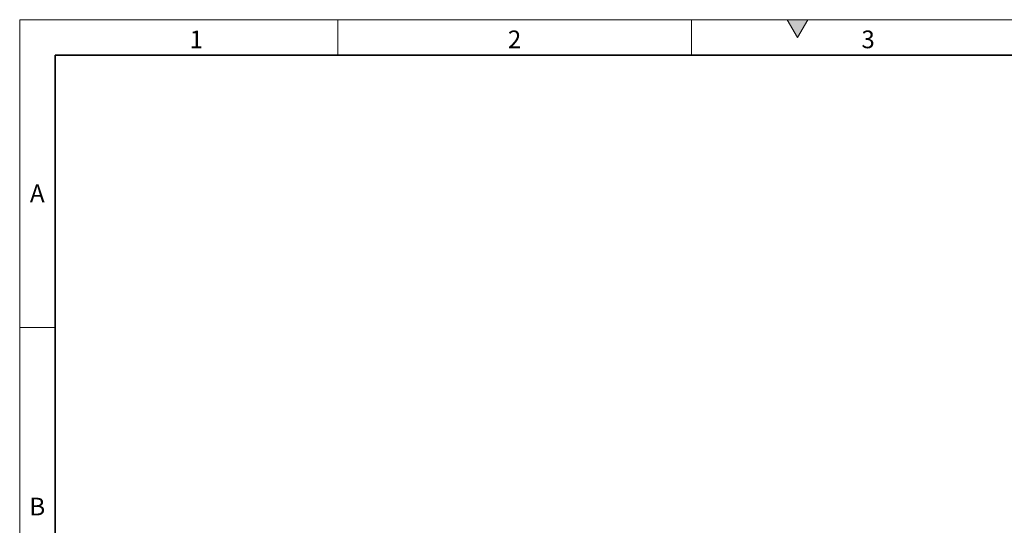
# Model space of a CAD drawing. Units: millimetres. Extents: x 30 to 832, y 10 to 584.
# Drawn here: x 30 to 308, y 441 to 584 of the extents above; entities that cross this region are included whole.
import ezdxf

# ---------------------------------------------------------------- set-up
doc = ezdxf.new("R2010")
doc.units = ezdxf.units.MM
doc.header["$LTSCALE"] = 2
doc.styles.add('SLDTEXTSTYLE0', font='TXT', dxfattribs={"width": 0.605})

msp = doc.modelspace()

# ---------------------------------------------------------------- hatches: boundary and pattern name
at = {"linetype": 'Continuous'}
msp.add_hatch(color=7, dxfattribs=at).paths.add_polyline_path([(252.887, 584), (247.113, 584), (250, 579)], flags=0)

# ---------------------------------------------------------------- linework, layer by layer
at = {"color": 7, "linetype": 'Continuous', "lineweight": 18}
for p, q in [((30, 584), (830, 584)), ((30, 584), (30, 10)), ((30, 20), (30, 584)), ((120, 584), (120, 574)), ((220, 584), (220, 574)), ((247.113, 584), (250, 579)), ((252.887, 584), (247.113, 584)), ((250, 579), (252.887, 584)), ((40, 20), (40, 574)), ((40, 497), (30, 497))]:
    msp.add_line(p, q, dxfattribs=at)
at = {"color": 7, "linetype": 'Continuous', "lineweight": 35}
for q in [(820, 574), (40, 20)]:
    msp.add_line((40, 574), q, dxfattribs=at)

# ---------------------------------------------------------------- texts
at = {"color": 7, "linetype": 'Continuous', "lineweight": 0, "char_height": 5, "attachment_point": 2, "style": 'SLDTEXTSTYLE0'}
for s, insert in [('1', (79.965, 580.945)), ('2', (169.965, 580.945)), ('3', (269.965, 580.945)), ('A', (34.974, 537.445)), ('B', (34.974, 448.945))]:
    msp.add_mtext(s, dxfattribs=dict(at, insert=insert))

doc.saveas('drawing.dxf')
